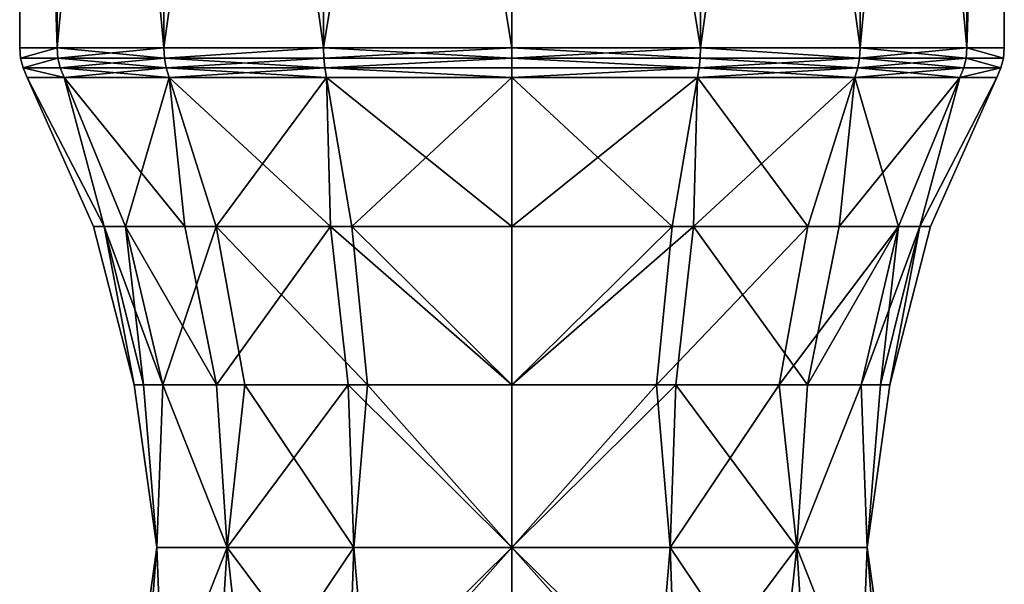
# Model space of a CAD drawing. Extents: x -48 to 187, y -5 to 224.
# Drawn here: x -23 to 1, y 128 to 142 of the extents above; entities that cross this region are included whole.
import ezdxf

# ---------------------------------------------------------------- set-up
doc = ezdxf.new("R2010")
doc.units = 0
doc.header["$MEASUREMENT"] = 0

msp = doc.modelspace()

# ---------------------------------------------------------------- linework, layer by layer
for points in [[(-22.486601, 141.391006, 4.5922), (-22.486601, 169.5, 4.5922), (-23.4, 169.5)], [(-23.4, 141.391006), (-22.486601, 141.391006, 4.5922), (-23.4, 169.5)], [(-22.486601, 141.391006, -4.5922), (-23.4, 169.5), (-22.486601, 169.5, -4.5922)], [(-22.486601, 141.391006, -4.5922), (-23.4, 141.391006), (-23.4, 169.5)], [(-22.486601, 141.391006, 4.5922), (-19.8853, 169.5, 8.4853), (-22.486601, 169.5, 4.5922)], [(-22.486601, 141.391006, 4.5922), (-19.8853, 141.391006, 8.4853), (-19.8853, 169.5, 8.4853)], [(-19.8853, 141.391006, -8.4853), (-22.486601, 169.5, -4.5922), (-19.8853, 169.5, -8.4853)], [(-19.8853, 141.391006, -8.4853), (-22.486601, 141.391006, -4.5922), (-22.486601, 169.5, -4.5922)], [(-15.9922, 141.391006, 11.0866), (-15.9922, 169.5, 11.0866), (-19.8853, 169.5, 8.4853)], [(-19.8853, 141.391006, 8.4853), (-15.9922, 141.391006, 11.0866), (-19.8853, 169.5, 8.4853)], [(-19.8853, 141.391006, -8.4853), (-19.8853, 169.5, -8.4853), (-15.9922, 169.5, -11.0866)], [(-15.9922, 141.391006, -11.0866), (-19.8853, 141.391006, -8.4853), (-15.9922, 169.5, -11.0866)], [(-11.4, 141.391006, 12), (-11.4, 169.5, 12), (-15.9922, 169.5, 11.0866)], [(-15.9922, 141.391006, 11.0866), (-11.4, 141.391006, 12), (-15.9922, 169.5, 11.0866)], [(-15.9922, 141.391006, -11.0866), (-15.9922, 169.5, -11.0866), (-11.4, 169.5, -12)], [(-11.4, 141.391006, -12), (-15.9922, 141.391006, -11.0866), (-11.4, 169.5, -12)], [(-6.8078, 141.391006, -11.0866), (-11.4, 141.391006, -12), (-11.4, 169.5, -12)], [(-6.8078, 141.391006, -11.0866), (-11.4, 169.5, -12), (-6.8078, 169.5, -11.0866)], [(-6.8078, 141.391006, 11.0866), (-6.8078, 169.5, 11.0866), (-11.4, 169.5, 12)], [(-11.4, 141.391006, 12), (-6.8078, 141.391006, 11.0866), (-11.4, 169.5, 12)], [(-2.9147, 141.391006, -8.4853), (-6.8078, 169.5, -11.0866), (-2.9147, 169.5, -8.4853)], [(-2.9147, 141.391006, -8.4853), (-6.8078, 141.391006, -11.0866), (-6.8078, 169.5, -11.0866)], [(-6.8078, 141.391006, 11.0866), (-2.9147, 169.5, 8.4853), (-6.8078, 169.5, 11.0866)], [(-6.8078, 141.391006, 11.0866), (-2.9147, 141.391006, 8.4853), (-2.9147, 169.5, 8.4853)], [(-2.9147, 141.391006, -8.4853), (-2.9147, 169.5, -8.4853), (-0.3134, 169.5, -4.5922)], [(-0.3134, 141.391006, -4.5922), (-2.9147, 141.391006, -8.4853), (-0.3134, 169.5, -4.5922)], [(-0.3134, 141.391006, 4.5922), (-0.3134, 169.5, 4.5922), (-2.9147, 169.5, 8.4853)], [(-2.9147, 141.391006, 8.4853), (-0.3134, 141.391006, 4.5922), (-2.9147, 169.5, 8.4853)], [(-0.3134, 141.391006, -4.5922), (-0.3134, 169.5, -4.5922), (0.6, 169.5)], [(0.6, 141.391006), (-0.3134, 141.391006, -4.5922), (0.6, 169.5)], [(-0.3134, 141.391006, 4.5922), (0.6, 169.5), (-0.3134, 169.5, 4.5922)], [(-0.3134, 141.391006, 4.5922), (0.6, 141.391006), (0.6, 169.5)], [(-23.379, 141.141006), (-23.4, 141.391006), (-22.486601, 141.391006, -4.5922)], [(-23.379, 141.141006), (-22.486601, 141.391006, 4.5922), (-23.4, 141.391006)], [(-23.379, 141.141006), (-22.467199, 141.141006, 4.5842), (-22.486601, 141.391006, 4.5922)], [(-22.467199, 141.141006, -4.5842), (-23.379, 141.141006), (-22.486601, 141.391006, -4.5922)], [(-22.467199, 141.141006, 4.5842), (-19.8853, 141.391006, 8.4853), (-22.486601, 141.391006, 4.5922)], [(-19.870501, 141.141006, -8.4705), (-22.486601, 141.391006, -4.5922), (-19.8853, 141.391006, -8.4853)], [(-19.870501, 141.141006, -8.4705), (-22.467199, 141.141006, -4.5842), (-22.486601, 141.391006, -4.5922)], [(-22.467199, 141.141006, 4.5842), (-19.870501, 141.141006, 8.4705), (-19.8853, 141.391006, 8.4853)], [(-19.870501, 141.141006, 8.4705), (-15.9922, 141.391006, 11.0866), (-19.8853, 141.391006, 8.4853)], [(-19.870501, 141.141006, -8.4705), (-19.8853, 141.391006, -8.4853), (-15.9922, 141.391006, -11.0866)], [(-19.870501, 141.141006, 8.4705), (-15.9842, 141.141006, 11.0672), (-15.9922, 141.391006, 11.0866)], [(-15.9842, 141.141006, -11.0672), (-19.870501, 141.141006, -8.4705), (-15.9922, 141.391006, -11.0866)], [(-15.9922, 141.391006, 11.0866), (-11.4, 141.141006, 11.979), (-11.4, 141.391006, 12)], [(-15.9842, 141.141006, 11.0672), (-11.4, 141.141006, 11.979), (-15.9922, 141.391006, 11.0866)], [(-15.9842, 141.141006, -11.0672), (-15.9922, 141.391006, -11.0866), (-11.4, 141.391006, -12)], [(-15.9842, 141.141006, -11.0672), (-11.4, 141.391006, -12), (-11.4, 141.141006, -11.979)], [(-6.8078, 141.391006, -11.0866), (-11.4, 141.141006, -11.979), (-11.4, 141.391006, -12)], [(-6.8158, 141.141006, -11.0672), (-11.4, 141.141006, -11.979), (-6.8078, 141.391006, -11.0866)], [(-6.8158, 141.141006, 11.0672), (-11.4, 141.391006, 12), (-11.4, 141.141006, 11.979)], [(-6.8158, 141.141006, 11.0672), (-6.8078, 141.391006, 11.0866), (-11.4, 141.391006, 12)], [(-2.9295, 141.141006, -8.4705), (-6.8158, 141.141006, -11.0672), (-6.8078, 141.391006, -11.0866)], [(-6.8158, 141.141006, 11.0672), (-2.9295, 141.141006, 8.4705), (-6.8078, 141.391006, 11.0866)], [(-2.9295, 141.141006, -8.4705), (-6.8078, 141.391006, -11.0866), (-2.9147, 141.391006, -8.4853)], [(-2.9295, 141.141006, 8.4705), (-2.9147, 141.391006, 8.4853), (-6.8078, 141.391006, 11.0866)], [(-0.3328, 141.141006, -4.5842), (-2.9295, 141.141006, -8.4705), (-2.9147, 141.391006, -8.4853)], [(-2.9295, 141.141006, 8.4705), (-0.3134, 141.391006, 4.5922), (-2.9147, 141.391006, 8.4853)], [(-2.9295, 141.141006, 8.4705), (-0.3328, 141.141006, 4.5842), (-0.3134, 141.391006, 4.5922)], [(-0.3328, 141.141006, -4.5842), (-2.9147, 141.391006, -8.4853), (-0.3134, 141.391006, -4.5922)], [(0.579, 141.141006), (-0.3328, 141.141006, -4.5842), (-0.3134, 141.391006, -4.5922)], [(-0.3328, 141.141006, 4.5842), (0.579, 141.141006), (-0.3134, 141.391006, 4.5922)], [(0.579, 141.141006), (0.6, 141.391006), (-0.3134, 141.391006, 4.5922)], [(0.579, 141.141006), (-0.3134, 141.391006, -4.5922), (0.6, 141.391006)], [(-23.3167, 140.897995), (-22.467199, 141.141006, 4.5842), (-23.379, 141.141006)], [(-22.467199, 141.141006, -4.5842), (-23.3167, 140.897995), (-23.379, 141.141006)], [(-23.3167, 140.897995), (-22.409599, 140.897995, 4.5603), (-22.467199, 141.141006, 4.5842)], [(-22.409599, 140.897995, -4.5603), (-23.3167, 140.897995), (-22.467199, 141.141006, -4.5842)], [(-22.409599, 140.897995, 4.5603), (-19.870501, 141.141006, 8.4705), (-22.467199, 141.141006, 4.5842)], [(-19.826401, 140.897995, -8.4264), (-22.409599, 140.897995, -4.5603), (-22.467199, 141.141006, -4.5842)], [(-19.826401, 140.897995, -8.4264), (-22.467199, 141.141006, -4.5842), (-19.870501, 141.141006, -8.4705)], [(-22.409599, 140.897995, 4.5603), (-19.826401, 140.897995, 8.4264), (-19.870501, 141.141006, 8.4705)], [(-19.826401, 140.897995, 8.4264), (-15.9842, 141.141006, 11.0672), (-19.870501, 141.141006, 8.4705)], [(-15.9603, 140.897995, -11.0096), (-19.826401, 140.897995, -8.4264), (-19.870501, 141.141006, -8.4705)], [(-15.9603, 140.897995, -11.0096), (-19.870501, 141.141006, -8.4705), (-15.9842, 141.141006, -11.0672)], [(-19.826401, 140.897995, 8.4264), (-15.9603, 140.897995, 11.0096), (-15.9842, 141.141006, 11.0672)], [(-15.9603, 140.897995, 11.0096), (-11.4, 141.141006, 11.979), (-15.9842, 141.141006, 11.0672)], [(-15.9603, 140.897995, -11.0096), (-15.9842, 141.141006, -11.0672), (-11.4, 141.141006, -11.979)], [(-15.9603, 140.897995, 11.0096), (-11.4, 140.897995, 11.9167), (-11.4, 141.141006, 11.979)], [(-15.9603, 140.897995, -11.0096), (-11.4, 141.141006, -11.979), (-11.4, 140.897995, -11.9167)], [(-6.8397, 140.897995, -11.0096), (-11.4, 140.897995, -11.9167), (-11.4, 141.141006, -11.979)], [(-6.8397, 140.897995, -11.0096), (-11.4, 141.141006, -11.979), (-6.8158, 141.141006, -11.0672)], [(-6.8397, 140.897995, 11.0096), (-11.4, 141.141006, 11.979), (-11.4, 140.897995, 11.9167)], [(-6.8397, 140.897995, 11.0096), (-6.8158, 141.141006, 11.0672), (-11.4, 141.141006, 11.979)], [(-2.9736, 140.897995, -8.4264), (-6.8397, 140.897995, -11.0096), (-6.8158, 141.141006, -11.0672)], [(-6.8397, 140.897995, 11.0096), (-2.9736, 140.897995, 8.4264), (-2.9295, 141.141006, 8.4705)], [(-6.8397, 140.897995, 11.0096), (-2.9295, 141.141006, 8.4705), (-6.8158, 141.141006, 11.0672)], [(-2.9736, 140.897995, -8.4264), (-6.8158, 141.141006, -11.0672), (-2.9295, 141.141006, -8.4705)], [(-0.3904, 140.897995, -4.5603), (-2.9736, 140.897995, -8.4264), (-2.9295, 141.141006, -8.4705)], [(-2.9736, 140.897995, 8.4264), (-0.3904, 140.897995, 4.5603), (-0.3328, 141.141006, 4.5842)], [(-2.9736, 140.897995, 8.4264), (-0.3328, 141.141006, 4.5842), (-2.9295, 141.141006, 8.4705)], [(-0.3904, 140.897995, -4.5603), (-2.9295, 141.141006, -8.4705), (-0.3328, 141.141006, -4.5842)], [(0.5167, 140.897995), (-0.3904, 140.897995, -4.5603), (-0.3328, 141.141006, -4.5842)], [(-0.3904, 140.897995, 4.5603), (0.5167, 140.897995), (-0.3328, 141.141006, 4.5842)], [(0.5167, 140.897995), (-0.3328, 141.141006, -4.5842), (0.579, 141.141006)], [(-0.3328, 141.141006, 4.5842), (0.5167, 140.897995), (0.579, 141.141006)], [(-23.3167, 140.897995), (-22.3155, 140.669006, -4.5213), (-23.2148, 140.669006)], [(-23.3167, 140.897995), (-23.2148, 140.669006), (-22.3155, 140.669006, 4.5213)], [(-23.3167, 140.897995), (-22.3155, 140.669006, 4.5213), (-22.409599, 140.897995, 4.5603)], [(-22.409599, 140.897995, -4.5603), (-22.3155, 140.669006, -4.5213), (-23.3167, 140.897995)], [(-22.409599, 140.897995, 4.5603), (-22.3155, 140.669006, 4.5213), (-19.754299, 140.669006, 8.3543)], [(-22.409599, 140.897995, 4.5603), (-19.754299, 140.669006, 8.3543), (-19.826401, 140.897995, 8.4264)], [(-19.826401, 140.897995, -8.4264), (-22.3155, 140.669006, -4.5213), (-22.409599, 140.897995, -4.5603)], [(-19.826401, 140.897995, -8.4264), (-19.754299, 140.669006, -8.3543), (-22.3155, 140.669006, -4.5213)], [(-19.826401, 140.897995, 8.4264), (-19.754299, 140.669006, 8.3543), (-15.9213, 140.669006, 10.9155)], [(-19.826401, 140.897995, 8.4264), (-15.9213, 140.669006, 10.9155), (-15.9603, 140.897995, 11.0096)], [(-15.9603, 140.897995, -11.0096), (-19.754299, 140.669006, -8.3543), (-19.826401, 140.897995, -8.4264)], [(-15.9603, 140.897995, -11.0096), (-15.9213, 140.669006, -10.9155), (-19.754299, 140.669006, -8.3543)], [(-15.9603, 140.897995, 11.0096), (-15.9213, 140.669006, 10.9155), (-11.4, 140.669006, 11.8148)], [(-15.9603, 140.897995, 11.0096), (-11.4, 140.669006, 11.8148), (-11.4, 140.897995, 11.9167)], [(-15.9603, 140.897995, -11.0096), (-11.4, 140.897995, -11.9167), (-11.4, 140.669006, -11.8148)], [(-15.9603, 140.897995, -11.0096), (-11.4, 140.669006, -11.8148), (-15.9213, 140.669006, -10.9155)], [(-6.8397, 140.897995, -11.0096), (-6.8787, 140.669006, -10.9155), (-11.4, 140.669006, -11.8148)], [(-6.8397, 140.897995, -11.0096), (-11.4, 140.669006, -11.8148), (-11.4, 140.897995, -11.9167)], [(-6.8397, 140.897995, 11.0096), (-11.4, 140.897995, 11.9167), (-11.4, 140.669006, 11.8148)], [(-6.8397, 140.897995, 11.0096), (-11.4, 140.669006, 11.8148), (-6.8787, 140.669006, 10.9155)], [(-2.9736, 140.897995, -8.4264), (-3.0457, 140.669006, -8.3543), (-6.8787, 140.669006, -10.9155)], [(-2.9736, 140.897995, -8.4264), (-6.8787, 140.669006, -10.9155), (-6.8397, 140.897995, -11.0096)], [(-6.8397, 140.897995, 11.0096), (-6.8787, 140.669006, 10.9155), (-3.0457, 140.669006, 8.3543)], [(-6.8397, 140.897995, 11.0096), (-3.0457, 140.669006, 8.3543), (-2.9736, 140.897995, 8.4264)], [(-0.3904, 140.897995, -4.5603), (-0.4845, 140.669006, -4.5213), (-3.0457, 140.669006, -8.3543)], [(-0.3904, 140.897995, -4.5603), (-3.0457, 140.669006, -8.3543), (-2.9736, 140.897995, -8.4264)], [(-2.9736, 140.897995, 8.4264), (-3.0457, 140.669006, 8.3543), (-0.4845, 140.669006, 4.5213)], [(-2.9736, 140.897995, 8.4264), (-0.4845, 140.669006, 4.5213), (-0.3904, 140.897995, 4.5603)], [(0.5167, 140.897995), (-0.4845, 140.669006, 4.5213), (0.4148, 140.669006)], [(0.5167, 140.897995), (0.4148, 140.669006), (-0.4845, 140.669006, -4.5213)], [(0.5167, 140.897995), (-0.4845, 140.669006, -4.5213), (-0.3904, 140.897995, -4.5603)], [(-0.3904, 140.897995, 4.5603), (-0.4845, 140.669006, 4.5213), (0.5167, 140.897995)], [(-23.2148, 140.669006), (-21.3423, 137.033005, 2.2693), (-22.3155, 140.669006, 4.5213)], [(-23.2148, 140.669006), (-21.598, 137.033005), (-21.3423, 137.033005, 2.2693)], [(-22.3155, 140.669006, -4.5213), (-21.3423, 137.033005, -2.2693), (-23.2148, 140.669006)], [(-23.2148, 140.669006), (-21.3423, 137.033005, -2.2693), (-21.598, 137.033005)], [(-22.3155, 140.669006, 4.5213), (-20.821699, 137.033005, 3.9026), (-19.754299, 140.669006, 8.3543)], [(-22.3155, 140.669006, 4.5213), (-21.3423, 137.033005, 2.2693), (-20.821699, 137.033005, 3.9026)], [(-22.3155, 140.669006, -4.5213), (-20.821699, 137.033005, -3.9026), (-21.3423, 137.033005, -2.2693)], [(-19.754299, 140.669006, -8.3543), (-19.3731, 137.033005, -6.3583), (-22.3155, 140.669006, -4.5213)], [(-22.3155, 140.669006, -4.5213), (-19.3731, 137.033005, -6.3583), (-20.821699, 137.033005, -3.9026)], [(-19.754299, 140.669006, 8.3543), (-20.821699, 137.033005, 3.9026), (-18.611099, 137.033005, 7.2111)], [(-19.754299, 140.669006, 8.3543), (-18.611099, 137.033005, 7.2111), (-15.9213, 140.669006, 10.9155)], [(-15.9213, 140.669006, -10.9155), (-15.8247, 137.033005, -9.1881), (-19.754299, 140.669006, -8.3543)], [(-19.754299, 140.669006, -8.3543), (-15.8247, 137.033005, -9.1881), (-19.3731, 137.033005, -6.3583)], [(-15.9213, 140.669006, 10.9155), (-18.611099, 137.033005, 7.2111), (-15.3026, 137.033005, 9.4217)], [(-15.9213, 140.669006, -10.9155), (-11.4, 140.669006, -11.8148), (-11.4, 137.033005, -10.198)], [(-15.9213, 140.669006, 10.9155), (-15.3026, 137.033005, 9.4217), (-11.4, 140.669006, 11.8148)], [(-11.4, 137.033005, -10.198), (-15.8247, 137.033005, -9.1881), (-15.9213, 140.669006, -10.9155)], [(-11.4, 140.669006, 11.8148), (-15.3026, 137.033005, 9.4217), (-11.4, 137.033005, 10.198)], [(-6.8787, 140.669006, 10.9155), (-11.4, 140.669006, 11.8148), (-11.4, 137.033005, 10.198)], [(-6.8787, 140.669006, -10.9155), (-7.4974, 137.033005, -9.4217), (-11.4, 140.669006, -11.8148)], [(-11.4, 140.669006, -11.8148), (-7.4974, 137.033005, -9.4217), (-11.4, 137.033005, -10.198)], [(-11.4, 137.033005, 10.198), (-6.9753, 137.033005, 9.1881), (-6.8787, 140.669006, 10.9155)], [(-6.8787, 140.669006, -10.9155), (-4.1889, 137.033005, -7.2111), (-7.4974, 137.033005, -9.4217)], [(-6.8787, 140.669006, 10.9155), (-6.9753, 137.033005, 9.1881), (-3.0457, 140.669006, 8.3543)], [(-3.0457, 140.669006, 8.3543), (-6.9753, 137.033005, 9.1881), (-3.4269, 137.033005, 6.3583)], [(-3.0457, 140.669006, -8.3543), (-4.1889, 137.033005, -7.2111), (-6.8787, 140.669006, -10.9155)], [(-3.0457, 140.669006, -8.3543), (-1.9783, 137.033005, -3.9026), (-4.1889, 137.033005, -7.2111)], [(-3.0457, 140.669006, 8.3543), (-3.4269, 137.033005, 6.3583), (-0.4845, 140.669006, 4.5213)], [(-0.4845, 140.669006, 4.5213), (-3.4269, 137.033005, 6.3583), (-1.9783, 137.033005, 3.9026)], [(-0.4845, 140.669006, -4.5213), (-1.9783, 137.033005, -3.9026), (-3.0457, 140.669006, -8.3543)], [(-0.4845, 140.669006, -4.5213), (-1.4577, 137.033005, -2.2693), (-1.9783, 137.033005, -3.9026)], [(-0.4845, 140.669006, 4.5213), (-1.9783, 137.033005, 3.9026), (-1.4577, 137.033005, 2.2693)], [(0.4148, 140.669006), (-1.4577, 137.033005, -2.2693), (-0.4845, 140.669006, -4.5213)], [(0.4148, 140.669006), (-1.202, 137.033005), (-1.4577, 137.033005, -2.2693)], [(-0.4845, 140.669006, 4.5213), (-1.4577, 137.033005, 2.2693), (0.4148, 140.669006)], [(0.4148, 140.669006), (-1.4577, 137.033005, 2.2693), (-1.202, 137.033005)], [(-21.3423, 137.033005, 2.2693), (-21.598, 137.033005), (-20.6094, 133.179001)], [(-21.598, 137.033005), (-21.3423, 137.033005, -2.2693), (-20.6094, 133.179001)], [(-20.3785, 133.179001, 2.0493), (-21.3423, 137.033005, 2.2693), (-20.6094, 133.179001)], [(-19.9084, 133.179001, 3.5243), (-21.3423, 137.033005, 2.2693), (-20.3785, 133.179001, 2.0493)], [(-20.821699, 137.033005, 3.9026), (-21.3423, 137.033005, 2.2693), (-19.9084, 133.179001, 3.5243)], [(-20.6094, 133.179001), (-21.3423, 137.033005, -2.2693), (-20.3785, 133.179001, -2.0493)], [(-21.3423, 137.033005, -2.2693), (-20.821699, 137.033005, -3.9026), (-20.3785, 133.179001, -2.0493)], [(-18.611099, 137.033005, 7.2111), (-20.821699, 137.033005, 3.9026), (-19.9084, 133.179001, 3.5243)], [(-20.3785, 133.179001, -2.0493), (-20.821699, 137.033005, -3.9026), (-19.9084, 133.179001, -3.5243)], [(-19.9084, 133.179001, -3.5243), (-20.821699, 137.033005, -3.9026), (-18.600201, 133.179001, -5.742)], [(-20.821699, 137.033005, -3.9026), (-19.3731, 137.033005, -6.3583), (-18.600201, 133.179001, -5.742)], [(-17.912001, 133.179001, 6.512), (-18.611099, 137.033005, 7.2111), (-19.9084, 133.179001, 3.5243)], [(-19.3731, 137.033005, -6.3583), (-15.8247, 137.033005, -9.1881), (-18.600201, 133.179001, -5.742)], [(-15.3026, 137.033005, 9.4217), (-18.611099, 137.033005, 7.2111), (-14.9243, 133.179001, 8.5084)], [(-14.9243, 133.179001, 8.5084), (-18.611099, 137.033005, 7.2111), (-17.912001, 133.179001, 6.512)], [(-18.600201, 133.179001, -5.742), (-15.8247, 137.033005, -9.1881), (-15.3958, 133.179001, -8.2974)], [(-11.4, 133.179001, -9.2094), (-15.8247, 137.033005, -9.1881), (-11.4, 137.033005, -10.198)], [(-15.3958, 133.179001, -8.2974), (-15.8247, 137.033005, -9.1881), (-11.4, 133.179001, -9.2094)], [(-11.4, 137.033005, 10.198), (-15.3026, 137.033005, 9.4217), (-11.4, 133.179001, 9.2094)], [(-11.4, 133.179001, 9.2094), (-15.3026, 137.033005, 9.4217), (-14.9243, 133.179001, 8.5084)], [(-11.4, 137.033005, -10.198), (-7.4974, 137.033005, -9.4217), (-11.4, 133.179001, -9.2094)], [(-11.4, 133.179001, -9.2094), (-7.4974, 137.033005, -9.4217), (-7.8757, 133.179001, -8.5084)], [(-11.4, 133.179001, 9.2094), (-6.9753, 137.033005, 9.1881), (-11.4, 137.033005, 10.198)], [(-7.4042, 133.179001, 8.2974), (-6.9753, 137.033005, 9.1881), (-11.4, 133.179001, 9.2094)], [(-7.4974, 137.033005, -9.4217), (-4.1889, 137.033005, -7.2111), (-7.8757, 133.179001, -8.5084)], [(-7.8757, 133.179001, -8.5084), (-4.1889, 137.033005, -7.2111), (-4.888, 133.179001, -6.512)], [(-4.1998, 133.179001, 5.742), (-6.9753, 137.033005, 9.1881), (-7.4042, 133.179001, 8.2974)], [(-3.4269, 137.033005, 6.3583), (-6.9753, 137.033005, 9.1881), (-4.1998, 133.179001, 5.742)], [(-4.888, 133.179001, -6.512), (-1.9783, 137.033005, -3.9026), (-2.8916, 133.179001, -3.5243)], [(-4.1889, 137.033005, -7.2111), (-1.9783, 137.033005, -3.9026), (-4.888, 133.179001, -6.512)], [(-2.8916, 133.179001, 3.5243), (-1.9783, 137.033005, 3.9026), (-4.1998, 133.179001, 5.742)], [(-1.9783, 137.033005, 3.9026), (-3.4269, 137.033005, 6.3583), (-4.1998, 133.179001, 5.742)], [(-2.8916, 133.179001, -3.5243), (-1.4577, 137.033005, -2.2693), (-2.4215, 133.179001, -2.0493)], [(-1.9783, 137.033005, -3.9026), (-1.4577, 137.033005, -2.2693), (-2.8916, 133.179001, -3.5243)], [(-2.4215, 133.179001, 2.0493), (-1.9783, 137.033005, 3.9026), (-2.8916, 133.179001, 3.5243)], [(-2.4215, 133.179001, -2.0493), (-1.4577, 137.033005, -2.2693), (-2.1906, 133.179001)], [(-2.1906, 133.179001), (-1.4577, 137.033005, 2.2693), (-2.4215, 133.179001, 2.0493)], [(-1.4577, 137.033005, 2.2693), (-1.9783, 137.033005, 3.9026), (-2.4215, 133.179001, 2.0493)], [(-1.4577, 137.033005, -2.2693), (-1.202, 137.033005), (-2.1906, 133.179001)], [(-1.202, 137.033005), (-1.4577, 137.033005, 2.2693), (-2.1906, 133.179001)], [(-20.0543, 129.214005, 1.9753), (-20.6094, 133.179001), (-20.0543, 129.214005, -1.9753)], [(-20.3785, 133.179001, 2.0493), (-20.6094, 133.179001), (-20.0543, 129.214005, 1.9753)], [(-20.6094, 133.179001), (-20.3785, 133.179001, -2.0493), (-20.0543, 129.214005, -1.9753)], [(-19.9084, 133.179001, 3.5243), (-20.3785, 133.179001, 2.0493), (-20.0543, 129.214005, 1.9753)], [(-20.3785, 133.179001, -2.0493), (-19.9084, 133.179001, -3.5243), (-20.0543, 129.214005, -1.9753)], [(-18.3402, 129.214005, 5.5346), (-19.9084, 133.179001, 3.5243), (-20.0543, 129.214005, 1.9753)], [(-20.0543, 129.214005, -1.9753), (-19.9084, 133.179001, -3.5243), (-18.3402, 129.214005, -5.5346)], [(-17.912001, 133.179001, 6.512), (-19.9084, 133.179001, 3.5243), (-18.3402, 129.214005, 5.5346)], [(-19.9084, 133.179001, -3.5243), (-18.600201, 133.179001, -5.742), (-18.3402, 129.214005, -5.5346)], [(-18.600201, 133.179001, -5.742), (-15.3958, 133.179001, -8.2974), (-18.3402, 129.214005, -5.5346)], [(-15.2515, 129.214005, 7.9977), (-17.912001, 133.179001, 6.512), (-18.3402, 129.214005, 5.5346)], [(-18.3402, 129.214005, -5.5346), (-15.3958, 133.179001, -8.2974), (-15.2515, 129.214005, -7.9977)], [(-14.9243, 133.179001, 8.5084), (-17.912001, 133.179001, 6.512), (-15.2515, 129.214005, 7.9977)], [(-11.4, 129.214005, -8.8768), (-15.3958, 133.179001, -8.2974), (-11.4, 133.179001, -9.2094)], [(-15.2515, 129.214005, -7.9977), (-15.3958, 133.179001, -8.2974), (-11.4, 129.214005, -8.8768)], [(-11.4, 129.214005, 8.8768), (-14.9243, 133.179001, 8.5084), (-15.2515, 129.214005, 7.9977)], [(-11.4, 133.179001, 9.2094), (-14.9243, 133.179001, 8.5084), (-11.4, 129.214005, 8.8768)], [(-11.4, 133.179001, -9.2094), (-7.8757, 133.179001, -8.5084), (-11.4, 129.214005, -8.8768)], [(-11.4, 129.214005, -8.8768), (-7.8757, 133.179001, -8.5084), (-7.5485, 129.214005, -7.9977)], [(-11.4, 129.214005, 8.8768), (-7.4042, 133.179001, 8.2974), (-11.4, 133.179001, 9.2094)], [(-7.5485, 129.214005, 7.9977), (-7.4042, 133.179001, 8.2974), (-11.4, 129.214005, 8.8768)], [(-7.8757, 133.179001, -8.5084), (-4.888, 133.179001, -6.512), (-7.5485, 129.214005, -7.9977)], [(-7.5485, 129.214005, -7.9977), (-4.888, 133.179001, -6.512), (-4.4598, 129.214005, -5.5346)], [(-4.4598, 129.214005, 5.5346), (-7.4042, 133.179001, 8.2974), (-7.5485, 129.214005, 7.9977)], [(-4.1998, 133.179001, 5.742), (-7.4042, 133.179001, 8.2974), (-4.4598, 129.214005, 5.5346)], [(-4.888, 133.179001, -6.512), (-2.8916, 133.179001, -3.5243), (-4.4598, 129.214005, -5.5346)], [(-4.4598, 129.214005, -5.5346), (-2.8916, 133.179001, -3.5243), (-2.7457, 129.214005, -1.9753)], [(-2.7457, 129.214005, 1.9753), (-2.8916, 133.179001, 3.5243), (-4.4598, 129.214005, 5.5346)], [(-2.8916, 133.179001, 3.5243), (-4.1998, 133.179001, 5.742), (-4.4598, 129.214005, 5.5346)], [(-2.8916, 133.179001, -3.5243), (-2.4215, 133.179001, -2.0493), (-2.7457, 129.214005, -1.9753)], [(-2.4215, 133.179001, 2.0493), (-2.8916, 133.179001, 3.5243), (-2.7457, 129.214005, 1.9753)], [(-2.7457, 129.214005, -1.9753), (-2.1906, 133.179001), (-2.7457, 129.214005, 1.9753)], [(-2.4215, 133.179001, -2.0493), (-2.1906, 133.179001), (-2.7457, 129.214005, -1.9753)], [(-2.1906, 133.179001), (-2.4215, 133.179001, 2.0493), (-2.7457, 129.214005, 1.9753)], [(-20.0543, 129.214005, -1.9753), (-20.6068, 125.264), (-20.0543, 129.214005, 1.9753)], [(-20.0543, 129.214005, 1.9753), (-20.6068, 125.264), (-20.375999, 125.264, 2.0487)], [(-20.0543, 129.214005, -1.9753), (-20.375999, 125.264, -2.0487), (-20.6068, 125.264)], [(-20.0543, 129.214005, 1.9753), (-20.375999, 125.264, 2.0487), (-19.906, 125.264, 3.5233)], [(-20.0543, 129.214005, -1.9753), (-19.906, 125.264, -3.5233), (-20.375999, 125.264, -2.0487)], [(-20.0543, 129.214005, 1.9753), (-19.906, 125.264, 3.5233), (-18.3402, 129.214005, 5.5346)], [(-18.3402, 129.214005, -5.5346), (-19.906, 125.264, -3.5233), (-20.0543, 129.214005, -1.9753)], [(-18.3402, 129.214005, 5.5346), (-19.906, 125.264, 3.5233), (-17.9102, 125.264, 6.5102)], [(-18.3402, 129.214005, -5.5346), (-18.5982, 125.264, -5.7404), (-19.906, 125.264, -3.5233)], [(-18.3402, 129.214005, -5.5346), (-15.3947, 125.264, -8.2951), (-18.5982, 125.264, -5.7404)], [(-18.3402, 129.214005, 5.5346), (-17.9102, 125.264, 6.5102), (-15.2515, 129.214005, 7.9977)], [(-15.2515, 129.214005, -7.9977), (-15.3947, 125.264, -8.2951), (-18.3402, 129.214005, -5.5346)], [(-15.2515, 129.214005, 7.9977), (-17.9102, 125.264, 6.5102), (-14.9233, 125.264, 8.506)], [(-11.4, 125.264, -9.2068), (-15.3947, 125.264, -8.2951), (-11.4, 129.214005, -8.8768)], [(-11.4, 129.214005, -8.8768), (-15.3947, 125.264, -8.2951), (-15.2515, 129.214005, -7.9977)], [(-15.2515, 129.214005, 7.9977), (-14.9233, 125.264, 8.506), (-11.4, 129.214005, 8.8768)], [(-11.4, 129.214005, 8.8768), (-14.9233, 125.264, 8.506), (-11.4, 125.264, 9.2068)], [(-7.5485, 129.214005, -7.9977), (-7.8767, 125.264, -8.506), (-11.4, 129.214005, -8.8768)], [(-11.4, 129.214005, -8.8768), (-7.8767, 125.264, -8.506), (-11.4, 125.264, -9.2068)], [(-11.4, 125.264, 9.2068), (-7.4053, 125.264, 8.2951), (-11.4, 129.214005, 8.8768)], [(-11.4, 129.214005, 8.8768), (-7.4053, 125.264, 8.2951), (-7.5485, 129.214005, 7.9977)], [(-7.5485, 129.214005, -7.9977), (-4.8898, 125.264, -6.5102), (-7.8767, 125.264, -8.506)], [(-4.4598, 129.214005, -5.5346), (-4.8898, 125.264, -6.5102), (-7.5485, 129.214005, -7.9977)], [(-7.5485, 129.214005, 7.9977), (-7.4053, 125.264, 8.2951), (-4.4598, 129.214005, 5.5346)], [(-4.4598, 129.214005, 5.5346), (-7.4053, 125.264, 8.2951), (-4.2018, 125.264, 5.7404)], [(-4.4598, 129.214005, -5.5346), (-2.894, 125.264, -3.5233), (-4.8898, 125.264, -6.5102)], [(-2.7457, 129.214005, -1.9753), (-2.894, 125.264, -3.5233), (-4.4598, 129.214005, -5.5346)], [(-4.4598, 129.214005, 5.5346), (-2.894, 125.264, 3.5233), (-2.7457, 129.214005, 1.9753)], [(-4.4598, 129.214005, 5.5346), (-4.2018, 125.264, 5.7404), (-2.894, 125.264, 3.5233)], [(-2.7457, 129.214005, -1.9753), (-2.424, 125.264, -2.0487), (-2.894, 125.264, -3.5233)], [(-2.7457, 129.214005, 1.9753), (-2.894, 125.264, 3.5233), (-2.424, 125.264, 2.0487)], [(-2.7457, 129.214005, 1.9753), (-2.1932, 125.264), (-2.7457, 129.214005, -1.9753)], [(-2.7457, 129.214005, -1.9753), (-2.1932, 125.264), (-2.424, 125.264, -2.0487)], [(-2.7457, 129.214005, 1.9753), (-2.424, 125.264, 2.0487), (-2.1932, 125.264)]]:
    msp.add_3dface(points)

doc.saveas('drawing.dxf')
